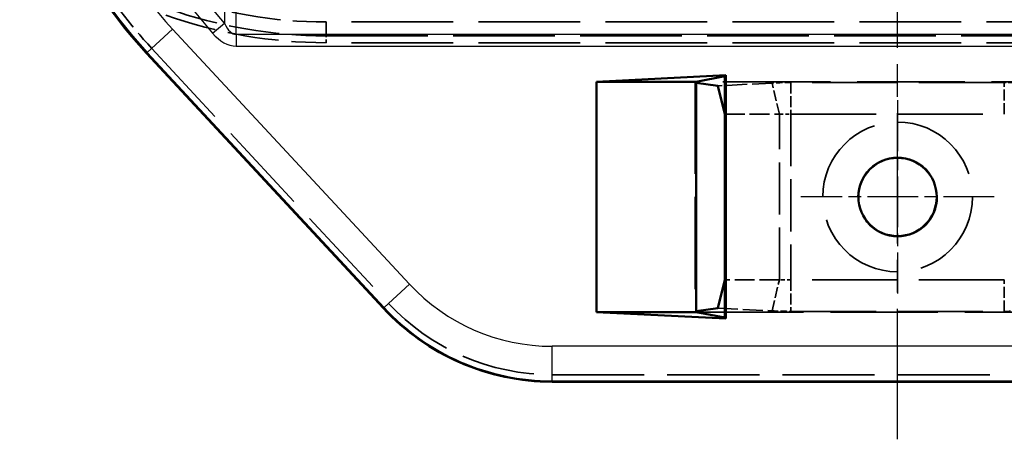
# Model space of a CAD drawing. Units: millimetres. Extents: x 1 to 593, y 1 to 419.
# Drawn here: x 371 to 414, y 171 to 190 of the extents above; entities that cross this region are included whole.
import ezdxf

# ---------------------------------------------------------------- set-up
doc = ezdxf.new("R2010")
doc.units = ezdxf.units.MM
for name, pattern in [('CHAIN', [0.3543, 0.2362, -0.0295, 0.0591, -0.0295]), ('DASH_DOT', [0.37, 0.24, -0.06, 0.01, -0.06]), ('DASHED', [0.2067, 0.1654, -0.0413])]:
    doc.linetypes.add(name, pattern=pattern)
for name, color, linetype, lineweight in [('Mittellinie (ISO)', 1, 'DASH_DOT', 25), ('Mittelpunktmarkierung (ISO)', 1, 'DASH_DOT', 25), ('Sichtbar (ISO)', 7, 'Continuous', 50), ('Sichtbar schmal (ISO)', 1, 'Continuous', 25), ('Verdeckt (ISO)', 5, 'DASHED', 35), ('Verdeckt schmal (ISO)', 5, 'DASHED', 35)]:
    doc.layers.add(name, color=color, linetype=linetype, lineweight=lineweight)

msp = doc.modelspace()

# ---------------------------------------------------------------- linework, layer by layer
at = {"layer": 'Mittellinie (ISO)', "linetype": 'CHAIN', "ltscale": 23.990969}
msp.add_line((408.8993468, 171.3122138), (408.8993468, 282.5623774), dxfattribs=at)
at = {"layer": 'Mittelpunktmarkierung (ISO)', "linetype": 'CHAIN', "ltscale": 9.334043}
for p, q in [((408.8993468, 186.0372956), (408.8993468, 177.6372956)), ((413.0993468, 181.8372956), (404.6993468, 181.8372956))]:
    msp.add_line(p, q, dxfattribs=at)
at = {"layer": 'Sichtbar (ISO)'}
for p, q in [((376.2869981, 188.0807298), (386.5721765, 177.0068795)), ((395.8192197, 186.8372956), (401.4430911, 187.1213664)), ((400.1493468, 186.8372956), (401.3993468, 187.0754124)), ((401.3993468, 187.0754124), (401.4430911, 187.1213664)), ((401.3993468, 185.4372956), (401.3993468, 187.0754124)), ((401.4430911, 187.1213664), (401.4430911, 176.5532248)), ((395.8192197, 186.8372956), (395.8192197, 176.8372956)), ((400.1493468, 186.8372956), (395.8192197, 186.8372956)), ((400.1493468, 186.7935513), (400.1493468, 186.8372956)), ((400.1493468, 176.8810399), (400.1493468, 186.7935513)), ((400.1493468, 186.7935513), (401.0967488, 186.6609322)), ((401.3993468, 185.4372956), (401.0967488, 186.6609322)), ((401.3993468, 178.2372956), (401.3993468, 185.4372956)), ((401.0967488, 177.013659), (401.3993468, 178.2372956)), ((401.3993468, 176.5991788), (401.3993468, 178.2372956)), ((401.4430911, 176.5532248), (395.8192197, 176.8372956)), ((395.8192197, 176.8372956), (400.1493468, 176.8372956)), ((401.0967488, 177.013659), (400.1493468, 176.8810399)), ((400.1493468, 176.8810399), (400.1493468, 176.8372956)), ((401.3993468, 176.5991788), (400.1493468, 176.8372956)), ((401.4430911, 176.5532248), (401.3993468, 176.5991788)), ((393.8993468, 173.8122138), (423.8993468, 173.8122138))]:
    msp.add_line(p, q, dxfattribs=at)
msp.add_circle((408.8993468, 181.8372956), 1.7, dxfattribs=at)
for centre, radius, start, end in [((391.3993468, 202.1167875), 20.6250818, 180, 222.88534135), ((393.8993468, 183.8122138), 10, 222.88534135, 270)]:
    msp.add_arc(centre, radius, start, end, dxfattribs=at)
at = {"layer": 'Sichtbar schmal (ISO)'}
for p, q in [((379.6628073, 189.3849262), (378.5062143, 190.7633)), ((377.9943254, 190.3337742), (379.1509184, 188.9554003)), ((379.6628073, 190.0741131), (379.6628073, 189.3849262)), ((380.1746963, 188.8916069), (380.1746963, 189.9684018)), ((376.3164833, 188.1081151), (377.4148893, 189.1282934)), ((387.7000677, 178.0544431), (377.4148893, 189.1282934)), ((379.1509184, 188.9554003), (379.6628073, 189.3849262)), ((380.1746963, 188.8916069), (380.1746963, 188.3916069)), ((437.6239973, 188.8916069), (380.1746963, 188.8916069)), ((380.1746963, 188.3916069), (437.6239973, 188.3916069)), ((376.2869981, 188.0807298), (376.3164833, 188.1081151)), ((376.3164833, 188.1081151), (386.6016617, 177.0342648)), ((386.6016617, 177.0342648), (387.7000677, 178.0544431)), ((386.5721765, 177.0068795), (386.6016617, 177.0342648)), ((423.8993468, 175.351541), (393.8993468, 175.351541)), ((393.8993468, 173.8524547), (393.8993468, 175.351541)), ((393.8993468, 173.8122138), (393.8993468, 173.8524547)), ((393.8993468, 173.8524547), (423.8993468, 173.8524547))]:
    msp.add_line(p, q, dxfattribs=at)
for centre, radius, start, end in [((391.3993468, 202.1167875), 20.5848409, 180, 222.88534135), ((391.3993468, 202.1167875), 19.0857546, 180, 222.88534135), ((393.8993468, 183.8122138), 8.4606728, 222.88534135, 270), ((393.8993468, 183.8122138), 9.9597591, 222.88534135, 270)]:
    msp.add_arc(centre, radius, start, end, dxfattribs=at)
for major_axis, ratio in [((0, -3.5), 0.2857142857), ((0, -4), 0.5)]:
    msp.add_ellipse((380.1746963, 192.3916069), major_axis=major_axis, ratio=ratio, start_param=5.74580309, end_param=6.2831853072, dxfattribs=at)
at = {"layer": 'Verdeckt (ISO)', "ltscale": 26.684414}
msp.add_line((433.7198548, 189.4372956), (384.0788387, 189.4372956), dxfattribs=at)
at = {"layer": 'Verdeckt (ISO)', "ltscale": 24.189648}
msp.add_line((400.1056024, 186.8372956), (400.1056024, 176.8372956), dxfattribs=at)
at = {"layer": 'Verdeckt (ISO)', "ltscale": 0.95951}
for p, q in [((400.1056024, 186.8372956), (400.1493468, 186.7935513)), ((400.1056024, 176.8372956), (400.1493468, 176.8810399))]:
    msp.add_line(p, q, dxfattribs=at)
at = {"layer": 'Verdeckt (ISO)', "ltscale": 28.221254}
for p, q in [((417.6493468, 186.8372956), (400.1493468, 186.8372956)), ((400.1493468, 176.8372956), (417.6493468, 176.8372956))]:
    msp.add_line(p, q, dxfattribs=at)
at = {"layer": 'Verdeckt (ISO)', "ltscale": 5.241033}
for p, q in [((403.4477475, 186.7855556), (401.0967488, 186.6609322)), ((401.0967488, 177.013659), (403.4477475, 176.8890356))]:
    msp.add_line(p, q, dxfattribs=at)
at = {"layer": 'Verdeckt (ISO)', "ltscale": 22.400297}
for p, q in [((413.529488, 186.8056304), (404.2692055, 186.8056304)), ((404.2692055, 176.8689608), (413.529488, 176.8689608))]:
    msp.add_line(p, q, dxfattribs=at)
at = {"layer": 'Verdeckt (ISO)', "ltscale": 5.203388}
for p, q in [((401.3993468, 185.4372956), (403.765263, 185.4372956)), ((403.765263, 178.2372956), (401.3993468, 178.2372956))]:
    msp.add_line(p, q, dxfattribs=at)
at = {"layer": 'Verdeckt (ISO)', "ltscale": 22.418232}
for p, q in [((404.2654982, 185.4372956), (413.5331954, 185.4372956)), ((413.5331954, 178.2372956), (404.2654982, 178.2372956))]:
    msp.add_line(p, q, dxfattribs=at)
at = {"layer": 'Verdeckt (ISO)', "ltscale": 24.698055}
msp.add_circle((408.8993468, 181.8372956), 3.25, dxfattribs=at)
at = {"layer": 'Verdeckt (ISO)', "ltscale": 26.21623}
msp.add_circle((408.8993468, 181.8372956), 1.7248878, dxfattribs=at)
at = {"layer": 'Verdeckt (ISO)', "ltscale": 12.928708}
msp.add_arc((384.0788387, 209.4372956), 20, 250.55422248, 270, dxfattribs=at)
at = {"layer": 'Verdeckt (ISO)', "ltscale": 1.645269}
for centre, major_axis, start_param, end_param in [((404.268864, 186.6669582), (1.5850001, 0.0000301), 1.5705792072, 2.1153695622), ((413.5298295, 186.6669582), (1.5850001, -0.0000301), 1.0262230913, 1.5710134464), ((404.268864, 177.007633), (-1.5850001, 0.0000301), 1.0262230913, 1.5710134464), ((413.5298295, 177.007633), (-1.5850001, -0.0000301), 1.5705792072, 2.1153695622)]:
    msp.add_ellipse(centre, major_axis=major_axis, ratio=0.087490344, start_param=start_param, end_param=end_param, dxfattribs=at)
at = {"layer": 'Verdeckt (ISO)', "ltscale": 0.000140013}
for points, weights in [([(403.765263, 185.4372956), (403.7653176, 185.4372956), (403.7653722, 185.4372956)], [1.45406220463, 1.45406225402, 1.45406229739]), ([(404.2653722, 185.4372956), (404.2654352, 185.4372956), (404.2654982, 185.4372956)], [1.45406229739, 1.45406225402, 1.45406220463]), ([(403.7653722, 178.2372956), (403.7653176, 178.2372956), (403.765263, 178.2372956)], [1.45406229739, 1.45406225402, 1.45406220463]), ([(404.2654982, 178.2372956), (404.2654352, 178.2372956), (404.2653722, 178.2372956)], [1.45406220463, 1.45406225402, 1.45406229739])]:
    msp.add_rational_spline(points, weights, degree=2, dxfattribs=at)
at = {"layer": 'Verdeckt (ISO)', "ltscale": 0.997091}
for points, knots in [([(403.7653722, 185.4372956), (403.8034396, 185.4373075), (403.8431904, 185.4373165), (404.006859, 185.4373402), (404.1402961, 185.4373294), (404.2653722, 185.4372956)], [-0.050016351556, -0.050016351556, -0.050016351556, -0.050016351556, -0.037533734348, -0.037533734348, -0.000012600817, -0.000012600817, -0.000012600817, -0.000012600817]), ([(404.2653722, 178.2372956), (404.1402961, 178.2372618), (404.006859, 178.237251), (403.8431904, 178.2372747), (403.8034396, 178.2372837), (403.7653722, 178.2372956)], [0.000012600817, 0.000012600817, 0.000012600817, 0.000012600817, 0.037533734348, 0.037533734348, 0.050016351556, 0.050016351556, 0.050016351556, 0.050016351556])]:
    msp.add_open_spline(points, degree=3, knots=knots, dxfattribs=at)
at = {"layer": 'Verdeckt schmal (ISO)', "ltscale": 27.771263}
msp.add_line((384.0788387, 189.4372956), (384.0788387, 188.8362927), dxfattribs=at)
at = {"layer": 'Verdeckt schmal (ISO)', "ltscale": 0.877521}
msp.add_line((384.0788387, 188.5364755), (384.0788387, 188.8362927), dxfattribs=at)
at = {"layer": 'Verdeckt schmal (ISO)', "ltscale": 26.684414}
for p, q in [((384.0788387, 188.8362927), (433.7198548, 188.8362927)), ((433.7198548, 188.5364755), (384.0788387, 188.5364755))]:
    msp.add_line(p, q, dxfattribs=at)
at = {"layer": 'Verdeckt schmal (ISO)', "ltscale": 24.372532}
for p, q in [((376.5095059, 188.2873908), (386.7946843, 177.2135405)), ((386.575003, 177.0095048), (376.2898247, 188.0833551))]:
    msp.add_line(p, q, dxfattribs=at)
at = {"layer": 'Verdeckt schmal (ISO)', "ltscale": 2.833412}
for p, q in [((403.765263, 185.4372956), (403.4477475, 186.7855556)), ((403.4477475, 176.8890356), (403.765263, 178.2372956))]:
    msp.add_line(p, q, dxfattribs=at)
at = {"layer": 'Verdeckt schmal (ISO)', "ltscale": 2.875601}
for p, q in [((404.2692055, 186.8056304), (404.2654982, 185.4372956)), ((413.5331954, 185.4372956), (413.529488, 186.8056304)), ((404.2654982, 178.2372956), (404.2692055, 176.8689608)), ((413.529488, 176.8689608), (413.5331954, 178.2372956))]:
    msp.add_line(p, q, dxfattribs=at)
at = {"layer": 'Verdeckt schmal (ISO)', "ltscale": 13.713716}
for p, q in [((403.7653722, 178.2372956), (403.7653722, 185.4372956)), ((404.2653722, 185.4372956), (404.2653722, 178.2372956))]:
    msp.add_line(p, q, dxfattribs=at)
at = {"layer": 'Verdeckt schmal (ISO)', "ltscale": 24.189648}
for p, q in [((393.8993468, 174.1158888), (423.8993468, 174.1158888)), ((423.8993468, 173.8160715), (393.8993468, 173.8160715))]:
    msp.add_line(p, q, dxfattribs=at)
at = {"layer": 'Verdeckt schmal (ISO)', "ltscale": 20.40661}
msp.add_arc((391.3993468, 202.1167875), 20.6212241, 199.44577752, 222.88534135, dxfattribs=at)
at = {"layer": 'Verdeckt schmal (ISO)', "ltscale": 7.991261}
msp.add_arc((391.3993468, 202.1167875), 20.3214068, 211.05591259, 222.88534135, dxfattribs=at)
at = {"layer": 'Verdeckt schmal (ISO)', "ltscale": 13.317221}
msp.add_arc((384.0788387, 209.4372956), 20.6010029, 250.55422248, 270, dxfattribs=at)
at = {"layer": 'Verdeckt schmal (ISO)', "ltscale": 13.511034}
msp.add_arc((384.0788387, 209.4372956), 20.9008201, 250.55422248, 270, dxfattribs=at)
at = {"layer": 'Verdeckt schmal (ISO)', "ltscale": 19.287241}
msp.add_arc((393.8993468, 183.8122138), 9.6963251, 222.88534135, 270, dxfattribs=at)
at = {"layer": 'Verdeckt schmal (ISO)', "ltscale": 19.883615}
msp.add_arc((393.8993468, 183.8122138), 9.9961423, 222.88534135, 270, dxfattribs=at)

doc.saveas('drawing.dxf')
